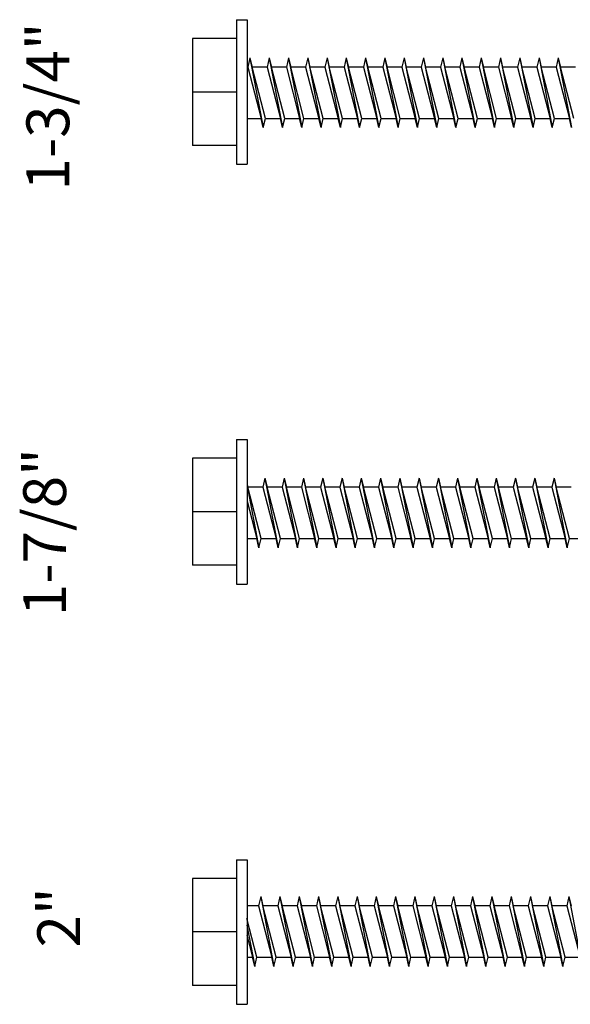
# Model space of a CAD drawing. Units: inches. Extents: x -111 to 5296, y -1106 to 139.
# Drawn here: x -48 to -47, y 121 to 123 of the extents above; entities that cross this region are included whole.
import ezdxf

# ---------------------------------------------------------------- set-up
doc = ezdxf.new("R2010")
doc.units = ezdxf.units.IN
doc.header["$MEASUREMENT"] = 0
doc.layers.add('WATERPROOF', color=1, linetype='Continuous')

msp = doc.modelspace()

# ---------------------------------------------------------------- linework, layer by layer
for p, q in [((-47.3192, 123.4089), (-47.3192, 123.0709)), ((-47.3192, 123.4089), (-47.2942, 123.4089)), ((-47.2942, 123.4089), (-47.2942, 123.0709)), ((-47.4222, 123.3649), (-47.4222, 123.1149)), ((-47.3192, 123.3649), (-47.4222, 123.3649)), ((-47.2877, 123.3197), (-47.2927, 123.2982)), ((-47.2877, 123.3197), (-47.2827, 123.2982)), ((-47.2877, 123.3197), (-47.2567, 123.1567)), ((-47.2427, 123.3197), (-47.2477, 123.2982)), ((-47.2427, 123.3197), (-47.2377, 123.2982)), ((-47.2427, 123.3197), (-47.2117, 123.1567)), ((-47.1977, 123.3197), (-47.2027, 123.2982)), ((-47.1977, 123.3197), (-47.1927, 123.2982)), ((-47.1977, 123.3197), (-47.1667, 123.1567)), ((-47.1527, 123.3197), (-47.1577, 123.2982)), ((-47.1527, 123.3197), (-47.1477, 123.2982)), ((-47.1527, 123.3197), (-47.1217, 123.1567)), ((-47.1077, 123.3197), (-47.1127, 123.2982)), ((-47.1077, 123.3197), (-47.1027, 123.2982)), ((-47.1077, 123.3197), (-47.0767, 123.1567)), ((-47.0627, 123.3197), (-47.0677, 123.2982)), ((-47.0627, 123.3197), (-47.0577, 123.2982)), ((-47.0627, 123.3197), (-47.0317, 123.1567)), ((-47.0177, 123.3197), (-47.0227, 123.2982)), ((-47.0177, 123.3197), (-47.0127, 123.2982)), ((-47.0177, 123.3197), (-46.9867, 123.1567)), ((-46.9727, 123.3197), (-46.9777, 123.2982)), ((-46.9727, 123.3197), (-46.9677, 123.2982)), ((-46.9727, 123.3197), (-46.9417, 123.1567)), ((-46.9277, 123.3197), (-46.9327, 123.2982)), ((-46.9277, 123.3197), (-46.9227, 123.2982)), ((-46.9277, 123.3197), (-46.8967, 123.1567)), ((-46.8827, 123.3197), (-46.8877, 123.2982)), ((-46.8827, 123.3197), (-46.8777, 123.2982)), ((-46.8827, 123.3197), (-46.8517, 123.1567)), ((-46.8377, 123.3197), (-46.8427, 123.2982)), ((-46.8377, 123.3197), (-46.8327, 123.2982)), ((-46.8377, 123.3197), (-46.8067, 123.1567)), ((-46.7927, 123.3197), (-46.7977, 123.2982)), ((-46.7927, 123.3197), (-46.7877, 123.2982)), ((-46.7927, 123.3197), (-46.7617, 123.1567)), ((-46.7477, 123.3197), (-46.7527, 123.2982)), ((-46.7477, 123.3197), (-46.7427, 123.2982)), ((-46.7477, 123.3197), (-46.7167, 123.1567)), ((-46.7027, 123.3197), (-46.7077, 123.2982)), ((-46.7027, 123.3197), (-46.6977, 123.2982)), ((-46.7027, 123.3197), (-46.6717, 123.1567)), ((-46.6577, 123.3197), (-46.6627, 123.2982)), ((-46.6577, 123.3197), (-46.6527, 123.2982)), ((-46.6577, 123.3197), (-46.6267, 123.1567)), ((-46.6127, 123.3197), (-46.6177, 123.2982)), ((-46.6127, 123.3197), (-46.6077, 123.2982)), ((-46.6127, 123.3197), (-46.5817, 123.1567)), ((-46.5677, 123.3197), (-46.5727, 123.2982)), ((-46.5677, 123.3197), (-46.5627, 123.2982)), ((-46.5677, 123.3197), (-46.5367, 123.1567)), ((-47.2927, 123.2982), (-47.2942, 123.2982)), ((-47.2927, 123.2982), (-47.2617, 123.1782)), ((-47.2477, 123.2982), (-47.2827, 123.2982)), ((-47.2517, 123.1782), (-47.2827, 123.2982)), ((-47.2477, 123.2982), (-47.2167, 123.1782)), ((-47.2027, 123.2982), (-47.2377, 123.2982)), ((-47.2067, 123.1782), (-47.2377, 123.2982)), ((-47.2027, 123.2982), (-47.1717, 123.1782)), ((-47.1577, 123.2982), (-47.1927, 123.2982)), ((-47.1617, 123.1782), (-47.1927, 123.2982)), ((-47.1577, 123.2982), (-47.1267, 123.1782)), ((-47.1127, 123.2982), (-47.1477, 123.2982)), ((-47.1167, 123.1782), (-47.1477, 123.2982)), ((-47.1127, 123.2982), (-47.0817, 123.1782)), ((-47.0677, 123.2982), (-47.1027, 123.2982)), ((-47.0717, 123.1782), (-47.1027, 123.2982)), ((-47.0677, 123.2982), (-47.0367, 123.1782)), ((-47.0227, 123.2982), (-47.0577, 123.2982)), ((-47.0267, 123.1782), (-47.0577, 123.2982)), ((-47.0227, 123.2982), (-46.9917, 123.1782)), ((-46.9777, 123.2982), (-47.0127, 123.2982)), ((-46.9817, 123.1782), (-47.0127, 123.2982)), ((-46.9777, 123.2982), (-46.9467, 123.1782)), ((-46.9327, 123.2982), (-46.9677, 123.2982)), ((-46.9367, 123.1782), (-46.9677, 123.2982)), ((-46.9327, 123.2982), (-46.9017, 123.1782)), ((-46.8877, 123.2982), (-46.9227, 123.2982)), ((-46.8917, 123.1782), (-46.9227, 123.2982)), ((-46.8877, 123.2982), (-46.8567, 123.1782)), ((-46.8427, 123.2982), (-46.8777, 123.2982)), ((-46.8467, 123.1782), (-46.8777, 123.2982)), ((-46.8427, 123.2982), (-46.8117, 123.1782)), ((-46.7977, 123.2982), (-46.8327, 123.2982)), ((-46.8017, 123.1782), (-46.8327, 123.2982)), ((-46.7977, 123.2982), (-46.7667, 123.1782)), ((-46.7527, 123.2982), (-46.7877, 123.2982)), ((-46.7567, 123.1782), (-46.7877, 123.2982)), ((-46.7527, 123.2982), (-46.7217, 123.1782)), ((-46.7077, 123.2982), (-46.7427, 123.2982)), ((-46.7117, 123.1782), (-46.7427, 123.2982)), ((-46.7077, 123.2982), (-46.6767, 123.1782)), ((-46.6627, 123.2982), (-46.6977, 123.2982)), ((-46.6667, 123.1782), (-46.6977, 123.2982)), ((-46.6627, 123.2982), (-46.6317, 123.1782)), ((-46.6177, 123.2982), (-46.6527, 123.2982)), ((-46.6217, 123.1782), (-46.6527, 123.2982)), ((-46.6177, 123.2982), (-46.5867, 123.1782)), ((-46.5727, 123.2982), (-46.6077, 123.2982)), ((-46.5767, 123.1782), (-46.6077, 123.2982)), ((-46.5727, 123.2982), (-46.5417, 123.1782)), ((-46.5277, 123.2982), (-46.5627, 123.2982)), ((-46.5317, 123.1782), (-46.5627, 123.2982)), ((-47.3192, 123.2399), (-47.4222, 123.2399)), ((-47.2942, 123.1782), (-47.2617, 123.1782)), ((-47.2567, 123.1567), (-47.2617, 123.1782)), ((-47.2567, 123.1567), (-47.2517, 123.1782)), ((-47.2517, 123.1782), (-47.2167, 123.1782)), ((-47.2117, 123.1567), (-47.2167, 123.1782)), ((-47.2117, 123.1567), (-47.2067, 123.1782)), ((-47.2067, 123.1782), (-47.1717, 123.1782)), ((-47.1667, 123.1567), (-47.1717, 123.1782)), ((-47.1667, 123.1567), (-47.1617, 123.1782)), ((-47.1617, 123.1782), (-47.1267, 123.1782)), ((-47.1217, 123.1567), (-47.1267, 123.1782)), ((-47.1217, 123.1567), (-47.1167, 123.1782)), ((-47.1167, 123.1782), (-47.0817, 123.1782)), ((-47.0767, 123.1567), (-47.0817, 123.1782)), ((-47.0767, 123.1567), (-47.0717, 123.1782)), ((-47.0717, 123.1782), (-47.0367, 123.1782)), ((-47.0317, 123.1567), (-47.0367, 123.1782)), ((-47.0317, 123.1567), (-47.0267, 123.1782)), ((-47.0267, 123.1782), (-46.9917, 123.1782)), ((-46.9867, 123.1567), (-46.9917, 123.1782)), ((-46.9867, 123.1567), (-46.9817, 123.1782)), ((-46.9817, 123.1782), (-46.9467, 123.1782)), ((-46.9417, 123.1567), (-46.9467, 123.1782)), ((-46.9417, 123.1567), (-46.9367, 123.1782)), ((-46.9367, 123.1782), (-46.9017, 123.1782)), ((-46.8967, 123.1567), (-46.9017, 123.1782)), ((-46.8967, 123.1567), (-46.8917, 123.1782)), ((-46.8917, 123.1782), (-46.8567, 123.1782)), ((-46.8517, 123.1567), (-46.8567, 123.1782)), ((-46.8517, 123.1567), (-46.8467, 123.1782)), ((-46.8467, 123.1782), (-46.8117, 123.1782)), ((-46.8067, 123.1567), (-46.8117, 123.1782)), ((-46.8067, 123.1567), (-46.8017, 123.1782)), ((-46.8017, 123.1782), (-46.7667, 123.1782)), ((-46.7617, 123.1567), (-46.7667, 123.1782)), ((-46.7617, 123.1567), (-46.7567, 123.1782)), ((-46.7567, 123.1782), (-46.7217, 123.1782)), ((-46.7167, 123.1567), (-46.7217, 123.1782)), ((-46.7167, 123.1567), (-46.7117, 123.1782)), ((-46.7117, 123.1782), (-46.6767, 123.1782)), ((-46.6717, 123.1567), (-46.6767, 123.1782)), ((-46.6717, 123.1567), (-46.6667, 123.1782)), ((-46.6667, 123.1782), (-46.6317, 123.1782)), ((-46.6267, 123.1567), (-46.6317, 123.1782)), ((-46.6267, 123.1567), (-46.6217, 123.1782)), ((-46.6217, 123.1782), (-46.5867, 123.1782)), ((-46.5817, 123.1567), (-46.5867, 123.1782)), ((-46.5817, 123.1567), (-46.5767, 123.1782)), ((-46.5767, 123.1782), (-46.5417, 123.1782)), ((-46.5367, 123.1567), (-46.5417, 123.1782)), ((-47.3192, 123.1149), (-47.4222, 123.1149)), ((-47.3192, 123.0709), (-47.2942, 123.0709)), ((-47.3192, 122.4277), (-47.3192, 122.0897)), ((-47.3192, 122.4277), (-47.2942, 122.4277)), ((-47.2942, 122.4277), (-47.2942, 122.0897)), ((-47.4222, 122.3837), (-47.4222, 122.1337)), ((-47.3192, 122.3837), (-47.4222, 122.3837)), ((-47.2942, 122.3226), (-47.2927, 122.316)), ((-47.2527, 122.3375), (-47.2577, 122.316)), ((-47.2527, 122.3375), (-47.2477, 122.316)), ((-47.2527, 122.3375), (-47.2217, 122.1745)), ((-47.2077, 122.3375), (-47.2127, 122.316)), ((-47.2077, 122.3375), (-47.2027, 122.316)), ((-47.2077, 122.3375), (-47.1767, 122.1745)), ((-47.1627, 122.3375), (-47.1677, 122.316)), ((-47.1627, 122.3375), (-47.1577, 122.316)), ((-47.1627, 122.3375), (-47.1317, 122.1745)), ((-47.1177, 122.3375), (-47.1227, 122.316)), ((-47.1177, 122.3375), (-47.1127, 122.316)), ((-47.1177, 122.3375), (-47.0867, 122.1745)), ((-47.0727, 122.3375), (-47.0777, 122.316)), ((-47.0727, 122.3375), (-47.0677, 122.316)), ((-47.0727, 122.3375), (-47.0417, 122.1745)), ((-47.0277, 122.3375), (-47.0327, 122.316)), ((-47.0277, 122.3375), (-47.0227, 122.316)), ((-47.0277, 122.3375), (-46.9967, 122.1745)), ((-46.9827, 122.3375), (-46.9877, 122.316)), ((-46.9827, 122.3375), (-46.9777, 122.316)), ((-46.9827, 122.3375), (-46.9517, 122.1745)), ((-46.9377, 122.3375), (-46.9427, 122.316)), ((-46.9377, 122.3375), (-46.9327, 122.316)), ((-46.9377, 122.3375), (-46.9067, 122.1745)), ((-46.8927, 122.3375), (-46.8977, 122.316)), ((-46.8927, 122.3375), (-46.8877, 122.316)), ((-46.8927, 122.3375), (-46.8617, 122.1745)), ((-46.8477, 122.3375), (-46.8527, 122.316)), ((-46.8477, 122.3375), (-46.8427, 122.316)), ((-46.8477, 122.3375), (-46.8167, 122.1745)), ((-46.8027, 122.3375), (-46.8077, 122.316)), ((-46.8027, 122.3375), (-46.7977, 122.316)), ((-46.8027, 122.3375), (-46.7717, 122.1745)), ((-46.7577, 122.3375), (-46.7627, 122.316)), ((-46.7577, 122.3375), (-46.7527, 122.316)), ((-46.7577, 122.3375), (-46.7267, 122.1745)), ((-46.7127, 122.3375), (-46.7177, 122.316)), ((-46.7127, 122.3375), (-46.7077, 122.316)), ((-46.7127, 122.3375), (-46.6817, 122.1745)), ((-46.6677, 122.3375), (-46.6727, 122.316)), ((-46.6677, 122.3375), (-46.6627, 122.316)), ((-46.6677, 122.3375), (-46.6367, 122.1745)), ((-46.6227, 122.3375), (-46.6277, 122.316)), ((-46.6227, 122.3375), (-46.6177, 122.316)), ((-46.6227, 122.3375), (-46.5917, 122.1745)), ((-46.5777, 122.3375), (-46.5827, 122.316)), ((-46.5777, 122.3375), (-46.5727, 122.316)), ((-46.5777, 122.3375), (-46.5467, 122.1745)), ((-47.2942, 122.3193), (-47.2667, 122.1745)), ((-47.2577, 122.316), (-47.2927, 122.316)), ((-47.2617, 122.196), (-47.2927, 122.316)), ((-47.2577, 122.316), (-47.2267, 122.196)), ((-47.2127, 122.316), (-47.2477, 122.316)), ((-47.2167, 122.196), (-47.2477, 122.316)), ((-47.2127, 122.316), (-47.1817, 122.196)), ((-47.1677, 122.316), (-47.2027, 122.316)), ((-47.1717, 122.196), (-47.2027, 122.316)), ((-47.1677, 122.316), (-47.1367, 122.196)), ((-47.1227, 122.316), (-47.1577, 122.316)), ((-47.1267, 122.196), (-47.1577, 122.316)), ((-47.1227, 122.316), (-47.0917, 122.196)), ((-47.0777, 122.316), (-47.1127, 122.316)), ((-47.0817, 122.196), (-47.1127, 122.316)), ((-47.0777, 122.316), (-47.0467, 122.196)), ((-47.0327, 122.316), (-47.0677, 122.316)), ((-47.0367, 122.196), (-47.0677, 122.316)), ((-47.0327, 122.316), (-47.0017, 122.196)), ((-46.9877, 122.316), (-47.0227, 122.316)), ((-46.9917, 122.196), (-47.0227, 122.316)), ((-46.9877, 122.316), (-46.9567, 122.196)), ((-46.9427, 122.316), (-46.9777, 122.316)), ((-46.9467, 122.196), (-46.9777, 122.316)), ((-46.9427, 122.316), (-46.9117, 122.196)), ((-46.8977, 122.316), (-46.9327, 122.316)), ((-46.9017, 122.196), (-46.9327, 122.316)), ((-46.8977, 122.316), (-46.8667, 122.196)), ((-46.8527, 122.316), (-46.8877, 122.316)), ((-46.8567, 122.196), (-46.8877, 122.316)), ((-46.8527, 122.316), (-46.8217, 122.196)), ((-46.8077, 122.316), (-46.8427, 122.316)), ((-46.8117, 122.196), (-46.8427, 122.316)), ((-46.8077, 122.316), (-46.7767, 122.196)), ((-46.7627, 122.316), (-46.7977, 122.316)), ((-46.7667, 122.196), (-46.7977, 122.316)), ((-46.7627, 122.316), (-46.7317, 122.196)), ((-46.7177, 122.316), (-46.7527, 122.316)), ((-46.7217, 122.196), (-46.7527, 122.316)), ((-46.7177, 122.316), (-46.6867, 122.196)), ((-46.6727, 122.316), (-46.7077, 122.316)), ((-46.6767, 122.196), (-46.7077, 122.316)), ((-46.6727, 122.316), (-46.6417, 122.196)), ((-46.6277, 122.316), (-46.6627, 122.316)), ((-46.6317, 122.196), (-46.6627, 122.316)), ((-46.6277, 122.316), (-46.5967, 122.196)), ((-46.5827, 122.316), (-46.6177, 122.316)), ((-46.5867, 122.196), (-46.6177, 122.316)), ((-46.5827, 122.316), (-46.5517, 122.196)), ((-46.5377, 122.316), (-46.5727, 122.316)), ((-46.5417, 122.196), (-46.5727, 122.316)), ((-47.2942, 122.2833), (-47.2717, 122.196)), ((-47.3192, 122.2587), (-47.4222, 122.2587)), ((-47.2942, 122.196), (-47.2717, 122.196)), ((-47.2667, 122.1745), (-47.2717, 122.196)), ((-47.2667, 122.1745), (-47.2617, 122.196)), ((-47.2617, 122.196), (-47.2267, 122.196)), ((-47.2217, 122.1745), (-47.2267, 122.196)), ((-47.2217, 122.1745), (-47.2167, 122.196)), ((-47.2167, 122.196), (-47.1817, 122.196)), ((-47.1767, 122.1745), (-47.1817, 122.196)), ((-47.1767, 122.1745), (-47.1717, 122.196)), ((-47.1717, 122.196), (-47.1367, 122.196)), ((-47.1317, 122.1745), (-47.1367, 122.196)), ((-47.1317, 122.1745), (-47.1267, 122.196)), ((-47.1267, 122.196), (-47.0917, 122.196)), ((-47.0867, 122.1745), (-47.0917, 122.196)), ((-47.0867, 122.1745), (-47.0817, 122.196)), ((-47.0817, 122.196), (-47.0467, 122.196)), ((-47.0417, 122.1745), (-47.0467, 122.196)), ((-47.0417, 122.1745), (-47.0367, 122.196)), ((-47.0367, 122.196), (-47.0017, 122.196)), ((-46.9967, 122.1745), (-47.0017, 122.196)), ((-46.9967, 122.1745), (-46.9917, 122.196)), ((-46.9917, 122.196), (-46.9567, 122.196)), ((-46.9517, 122.1745), (-46.9567, 122.196)), ((-46.9517, 122.1745), (-46.9467, 122.196)), ((-46.9467, 122.196), (-46.9117, 122.196)), ((-46.9067, 122.1745), (-46.9117, 122.196)), ((-46.9067, 122.1745), (-46.9017, 122.196)), ((-46.9017, 122.196), (-46.8667, 122.196)), ((-46.8617, 122.1745), (-46.8667, 122.196)), ((-46.8617, 122.1745), (-46.8567, 122.196)), ((-46.8567, 122.196), (-46.8217, 122.196)), ((-46.8167, 122.1745), (-46.8217, 122.196)), ((-46.8167, 122.1745), (-46.8117, 122.196)), ((-46.8117, 122.196), (-46.7767, 122.196)), ((-46.7717, 122.1745), (-46.7767, 122.196)), ((-46.7717, 122.1745), (-46.7667, 122.196)), ((-46.7667, 122.196), (-46.7317, 122.196)), ((-46.7267, 122.1745), (-46.7317, 122.196)), ((-46.7267, 122.1745), (-46.7217, 122.196)), ((-46.7217, 122.196), (-46.6867, 122.196)), ((-46.6817, 122.1745), (-46.6867, 122.196)), ((-46.6817, 122.1745), (-46.6767, 122.196)), ((-46.6767, 122.196), (-46.6417, 122.196)), ((-46.6367, 122.1745), (-46.6417, 122.196)), ((-46.6367, 122.1745), (-46.6317, 122.196)), ((-46.6317, 122.196), (-46.5967, 122.196)), ((-46.5917, 122.1745), (-46.5967, 122.196)), ((-46.5917, 122.1745), (-46.5867, 122.196)), ((-46.5867, 122.196), (-46.5517, 122.196)), ((-46.5467, 122.1745), (-46.5517, 122.196)), ((-46.5467, 122.1745), (-46.5417, 122.196)), ((-46.5417, 122.196), (-46.5067, 122.196)), ((-47.3192, 122.1337), (-47.4222, 122.1337)), ((-47.3192, 122.0897), (-47.2942, 122.0897)), ((-47.3192, 121.4455), (-47.3192, 121.1075)), ((-47.3192, 121.4455), (-47.2942, 121.4455)), ((-47.2942, 121.4455), (-47.2942, 121.1075)), ((-47.4222, 121.4015), (-47.4222, 121.1515)), ((-47.3192, 121.4015), (-47.4222, 121.4015)), ((-47.2627, 121.3591), (-47.2677, 121.3376)), ((-47.2627, 121.3591), (-47.2577, 121.3376)), ((-47.2627, 121.3591), (-47.2317, 121.1961)), ((-47.2177, 121.3591), (-47.2227, 121.3376)), ((-47.2177, 121.3591), (-47.2127, 121.3376)), ((-47.2177, 121.3591), (-47.1867, 121.1961)), ((-47.1727, 121.3591), (-47.1777, 121.3376)), ((-47.1727, 121.3591), (-47.1677, 121.3376)), ((-47.1727, 121.3591), (-47.1417, 121.1961)), ((-47.1277, 121.3591), (-47.1327, 121.3376)), ((-47.1277, 121.3591), (-47.1227, 121.3376)), ((-47.1277, 121.3591), (-47.0967, 121.1961)), ((-47.0827, 121.3591), (-47.0877, 121.3376)), ((-47.0827, 121.3591), (-47.0777, 121.3376)), ((-47.0827, 121.3591), (-47.0517, 121.1961)), ((-47.0377, 121.3591), (-47.0427, 121.3376)), ((-47.0377, 121.3591), (-47.0327, 121.3376)), ((-47.0377, 121.3591), (-47.0067, 121.1961)), ((-46.9927, 121.3591), (-46.9977, 121.3376)), ((-46.9927, 121.3591), (-46.9877, 121.3376)), ((-46.9927, 121.3591), (-46.9617, 121.1961)), ((-46.9477, 121.3591), (-46.9527, 121.3376)), ((-46.9477, 121.3591), (-46.9427, 121.3376)), ((-46.9477, 121.3591), (-46.9167, 121.1961)), ((-46.9027, 121.3591), (-46.9077, 121.3376)), ((-46.9027, 121.3591), (-46.8977, 121.3376)), ((-46.9027, 121.3591), (-46.8717, 121.1961)), ((-46.8577, 121.3591), (-46.8627, 121.3376)), ((-46.8577, 121.3591), (-46.8527, 121.3376)), ((-46.8577, 121.3591), (-46.8267, 121.1961)), ((-46.8127, 121.3591), (-46.8177, 121.3376)), ((-46.8127, 121.3591), (-46.8077, 121.3376)), ((-46.8127, 121.3591), (-46.7817, 121.1961)), ((-46.7677, 121.3591), (-46.7727, 121.3376)), ((-46.7677, 121.3591), (-46.7627, 121.3376)), ((-46.7677, 121.3591), (-46.7367, 121.1961)), ((-46.7227, 121.3591), (-46.7277, 121.3376)), ((-46.7227, 121.3591), (-46.7177, 121.3376)), ((-46.7227, 121.3591), (-46.6917, 121.1961)), ((-46.6777, 121.3591), (-46.6827, 121.3376)), ((-46.6777, 121.3591), (-46.6727, 121.3376)), ((-46.6777, 121.3591), (-46.6467, 121.1961)), ((-46.6327, 121.3591), (-46.6377, 121.3376)), ((-46.6327, 121.3591), (-46.6277, 121.3376)), ((-46.6327, 121.3591), (-46.6017, 121.1961)), ((-46.5877, 121.3591), (-46.5927, 121.3376)), ((-46.5877, 121.3591), (-46.5827, 121.3376)), ((-46.5877, 121.3591), (-46.5567, 121.1961)), ((-46.5427, 121.3591), (-46.5477, 121.3376)), ((-46.5427, 121.3591), (-46.5377, 121.3376)), ((-46.5427, 121.3591), (-46.5117, 121.1961)), ((-47.2677, 121.3376), (-47.295, 121.3376)), ((-47.2677, 121.3376), (-47.2367, 121.2176)), ((-47.2227, 121.3376), (-47.2577, 121.3376)), ((-47.2267, 121.2176), (-47.2577, 121.3376)), ((-47.2227, 121.3376), (-47.1917, 121.2176)), ((-47.1777, 121.3376), (-47.2127, 121.3376)), ((-47.1817, 121.2176), (-47.2127, 121.3376)), ((-47.1777, 121.3376), (-47.1467, 121.2176)), ((-47.1327, 121.3376), (-47.1677, 121.3376)), ((-47.1367, 121.2176), (-47.1677, 121.3376)), ((-47.1327, 121.3376), (-47.1017, 121.2176)), ((-47.0877, 121.3376), (-47.1227, 121.3376)), ((-47.0917, 121.2176), (-47.1227, 121.3376)), ((-47.0877, 121.3376), (-47.0567, 121.2176)), ((-47.0427, 121.3376), (-47.0777, 121.3376)), ((-47.0467, 121.2176), (-47.0777, 121.3376)), ((-47.0427, 121.3376), (-47.0117, 121.2176)), ((-46.9977, 121.3376), (-47.0327, 121.3376)), ((-47.0017, 121.2176), (-47.0327, 121.3376)), ((-46.9977, 121.3376), (-46.9667, 121.2176)), ((-46.9527, 121.3376), (-46.9877, 121.3376)), ((-46.9567, 121.2176), (-46.9877, 121.3376)), ((-46.9527, 121.3376), (-46.9217, 121.2176)), ((-46.9077, 121.3376), (-46.9427, 121.3376)), ((-46.9117, 121.2176), (-46.9427, 121.3376)), ((-46.9077, 121.3376), (-46.8767, 121.2176)), ((-46.8627, 121.3376), (-46.8977, 121.3376)), ((-46.8667, 121.2176), (-46.8977, 121.3376)), ((-46.8627, 121.3376), (-46.8317, 121.2176)), ((-46.8177, 121.3376), (-46.8527, 121.3376)), ((-46.8217, 121.2176), (-46.8527, 121.3376)), ((-46.8177, 121.3376), (-46.7867, 121.2176)), ((-46.7727, 121.3376), (-46.8077, 121.3376)), ((-46.7767, 121.2176), (-46.8077, 121.3376)), ((-46.7727, 121.3376), (-46.7417, 121.2176)), ((-46.7277, 121.3376), (-46.7627, 121.3376)), ((-46.7317, 121.2176), (-46.7627, 121.3376)), ((-46.7277, 121.3376), (-46.6967, 121.2176)), ((-46.6827, 121.3376), (-46.7177, 121.3376)), ((-46.6867, 121.2176), (-46.7177, 121.3376)), ((-46.6827, 121.3376), (-46.6517, 121.2176)), ((-46.6377, 121.3376), (-46.6727, 121.3376)), ((-46.6417, 121.2176), (-46.6727, 121.3376)), ((-46.6377, 121.3376), (-46.6067, 121.2176)), ((-46.5927, 121.3376), (-46.6277, 121.3376)), ((-46.5967, 121.2176), (-46.6277, 121.3376)), ((-46.5927, 121.3376), (-46.5617, 121.2176)), ((-46.5477, 121.3376), (-46.5827, 121.3376)), ((-46.5517, 121.2176), (-46.5827, 121.3376)), ((-46.5477, 121.3376), (-46.5167, 121.2176)), ((-47.2717, 121.2176), (-47.295, 121.3078)), ((-47.295, 121.2923), (-47.2767, 121.1961)), ((-47.3192, 121.2765), (-47.4222, 121.2765)), ((-47.295, 121.2691), (-47.2817, 121.2176)), ((-47.295, 121.2176), (-47.2817, 121.2176)), ((-47.2767, 121.1961), (-47.2817, 121.2176)), ((-47.2767, 121.1961), (-47.2717, 121.2176)), ((-47.2717, 121.2176), (-47.2367, 121.2176)), ((-47.2317, 121.1961), (-47.2367, 121.2176)), ((-47.2317, 121.1961), (-47.2267, 121.2176)), ((-47.2267, 121.2176), (-47.1917, 121.2176)), ((-47.1867, 121.1961), (-47.1917, 121.2176)), ((-47.1867, 121.1961), (-47.1817, 121.2176)), ((-47.1817, 121.2176), (-47.1467, 121.2176)), ((-47.1417, 121.1961), (-47.1467, 121.2176)), ((-47.1417, 121.1961), (-47.1367, 121.2176)), ((-47.1367, 121.2176), (-47.1017, 121.2176)), ((-47.0967, 121.1961), (-47.1017, 121.2176)), ((-47.0967, 121.1961), (-47.0917, 121.2176)), ((-47.0917, 121.2176), (-47.0567, 121.2176)), ((-47.0517, 121.1961), (-47.0567, 121.2176)), ((-47.0517, 121.1961), (-47.0467, 121.2176)), ((-47.0467, 121.2176), (-47.0117, 121.2176)), ((-47.0067, 121.1961), (-47.0117, 121.2176)), ((-47.0067, 121.1961), (-47.0017, 121.2176)), ((-47.0017, 121.2176), (-46.9667, 121.2176)), ((-46.9617, 121.1961), (-46.9667, 121.2176)), ((-46.9617, 121.1961), (-46.9567, 121.2176)), ((-46.9567, 121.2176), (-46.9217, 121.2176)), ((-46.9167, 121.1961), (-46.9217, 121.2176)), ((-46.9167, 121.1961), (-46.9117, 121.2176)), ((-46.9117, 121.2176), (-46.8767, 121.2176)), ((-46.8717, 121.1961), (-46.8767, 121.2176)), ((-46.8717, 121.1961), (-46.8667, 121.2176)), ((-46.8667, 121.2176), (-46.8317, 121.2176)), ((-46.8267, 121.1961), (-46.8317, 121.2176)), ((-46.8267, 121.1961), (-46.8217, 121.2176)), ((-46.8217, 121.2176), (-46.7867, 121.2176)), ((-46.7817, 121.1961), (-46.7867, 121.2176)), ((-46.7817, 121.1961), (-46.7767, 121.2176)), ((-46.7767, 121.2176), (-46.7417, 121.2176)), ((-46.7367, 121.1961), (-46.7417, 121.2176)), ((-46.7367, 121.1961), (-46.7317, 121.2176)), ((-46.7317, 121.2176), (-46.6967, 121.2176)), ((-46.6917, 121.1961), (-46.6967, 121.2176)), ((-46.6917, 121.1961), (-46.6867, 121.2176)), ((-46.6867, 121.2176), (-46.6517, 121.2176)), ((-46.6467, 121.1961), (-46.6517, 121.2176)), ((-46.6467, 121.1961), (-46.6417, 121.2176)), ((-46.6417, 121.2176), (-46.6067, 121.2176)), ((-46.6017, 121.1961), (-46.6067, 121.2176)), ((-46.6017, 121.1961), (-46.5967, 121.2176)), ((-46.5967, 121.2176), (-46.5617, 121.2176)), ((-46.5567, 121.1961), (-46.5617, 121.2176)), ((-46.5567, 121.1961), (-46.5517, 121.2176)), ((-46.5517, 121.2176), (-46.5167, 121.2176)), ((-47.3192, 121.1515), (-47.4222, 121.1515)), ((-47.3192, 121.1075), (-47.2942, 121.1075))]:
    msp.add_line(p, q)

# ---------------------------------------------------------------- texts
at = {"layer": 'WATERPROOF', "char_height": 0.1, "width": 0.354675, "attachment_point": 1, "rotation": 90}
for s, insert in [('1-3/4"', (-47.8098, 123.0097)), ('1-7/8"', (-47.8172, 122.0148)), ('2"', (-47.7844, 121.2403))]:
    msp.add_mtext(s, dxfattribs=dict(at, insert=insert))

doc.saveas('drawing.dxf')
